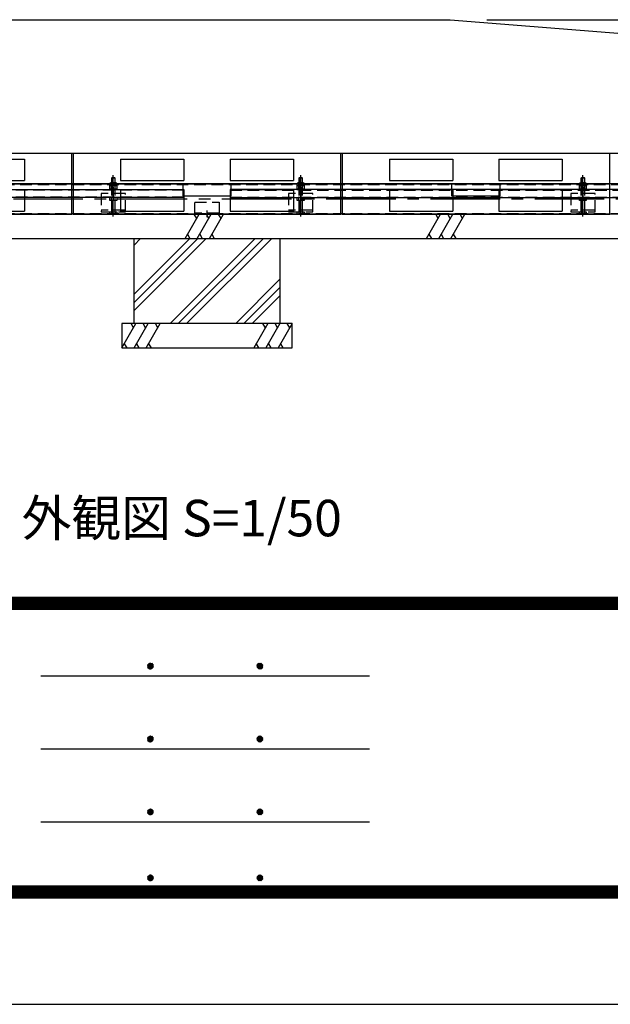
# Model space of a CAD drawing. Extents: x 1839 to 22839, y 66743 to 81593.
# Drawn here: x 6177 to 8604, y 66743 to 70793 of the extents above; entities that cross this region are included whole.
import ezdxf
from ezdxf.enums import TextEntityAlignment as Align

# ---------------------------------------------------------------- set-up
doc = ezdxf.new("R2010")
doc.units = 0
doc.header["$LTSCALE"] = 15
doc.linetypes.add('CENTER2', pattern=[28.575, 19.05, -3.175, 3.175, -3.175])
doc.linetypes.add('HIDDEN2', pattern=[4.7625, 3.175, -1.5875])
doc.layers.get('0').update_dxf_attribs({"linetype": 'CONTINUOUS'})
doc.layers.get('DEFPOINTS').update_dxf_attribs({"linetype": 'CONTINUOUS'})
for name, color, linetype in [('P002', 181, 'CONTINUOUS'), ('P004', 41, 'CONTINUOUS'), ('P005', 91, 'CONTINUOUS'), ('P007', 191, 'CONTINUOUS'), ('P018', 21, 'CONTINUOUS'), ('P019', 71, 'CONTINUOUS'), ('P902', 185, 'CONTINUOUS'), ('P904', 45, 'CONTINUOUS'), ('P919', 75, 'CONTINUOUS'), ('P_1CENTER', 2, 'CONTINUOUS'), ('P_2DIM', 6, 'CONTINUOUS'), ('P_3TEXT', 60, 'CONTINUOUS'), ('P_5DRAWFRAME', 104, 'CONTINUOUS'), ('P_7THICK', 7, 'CONTINUOUS')]:
    doc.layers.add(name, color=color, linetype=linetype)
doc.styles.add('BIGFONT', font='simplex.shx', dxfattribs={"bigfont": 'bigfont.shx'})
doc.dimstyles.new('DIMBIGFONT$0', dxfattribs={"dimscale": 50, "dimtxt": 3, "dimasz": 2, "dimexe": 1.5, "dimexo": 3, "dimgap": 0.75, "dimtad": 1, "dimdec": 1, "dimdsep": 46, "dimtxsty": 'BIGFONT', "dimsah": 1, "dimcen": 0, "dimclrt": 230, "dimadec": 1, "dimazin": 2, "dimtfac": 0.6, "dimtdec": 1, "dimtofl": 0, "dimtmove": 2, "dimatfit": 3, "dimfxl": 0, "dimtvp": 1, "dimtolj": 1, "dimarcsym": 0})

# ---------------------------------------------------------------- blocks, each defined once
blk = doc.blocks.new('A$C03C26CC5')
at = {"layer": 'P002'}
for p, q in [((5778, 137.7), (100, 137.7)), ((5778, 12.7), (100, 12.7))]:
    blk.add_line(p, q, dxfattribs=at)
for points in [[(2562, 137.7), (2562, 161.1), (2560.4, 162.7), (2547.6, 162.7), (2546, 161.1), (2546, 137.7)], [(3332, 137.7), (3332, 161.1), (3330.4, 162.7), (3317.6, 162.7), (3316, 161.1), (3316, 137.7)], [(4492, 137.7), (4492, 161.1), (4490.4, 162.7), (4477.6, 162.7), (4476, 161.1), (4476, 137.7)]]:
    blk.add_lwpolyline(points, dxfattribs=at)
for points in [[(2839, 87.7), (3039, 87.7), (3039, 137.7), (2839, 137.7)], [(3944, 87.7), (4144, 87.7), (4144, 137.7), (3944, 137.7)]]:
    blk.add_lwpolyline(points, close=True, dxfattribs=at)
at = {"layer": 'P902', "linetype": 'HIDDEN2'}
for p, q in [((2547.6, 162.7), (2547.6, 137.7)), ((2560.4, 162.7), (2560.4, 137.7)), ((3317.6, 162.7), (3317.6, 137.7)), ((3330.4, 162.7), (3330.4, 137.7)), ((4477.6, 162.7), (4477.6, 137.7)), ((4490.4, 162.7), (4490.4, 137.7)), ((100, 134.5), (5778, 134.5)), ((2562, 161.1), (2546, 161.1)), ((2547.6, 137.7), (2547.6, 22.7)), ((2560.4, 137.7), (2560.4, 22.7)), ((3332, 161.1), (3316, 161.1)), ((3317.6, 137.7), (3317.6, 22.7)), ((3330.4, 137.7), (3330.4, 22.7)), ((4492, 161.1), (4476, 161.1)), ((4477.6, 137.7), (4477.6, 22.7)), ((4490.4, 137.7), (4490.4, 22.7)), ((100, 15.9), (5778, 15.9)), ((2604, 28.8), (2504, 28.8)), ((2543.6, 12.7), (2564.4, 12.7)), ((2547.1, 22.7), (2547.1, 14)), ((2560.9, 22.7), (2560.9, 14)), ((2989, 16.7), (2889, 16.7)), ((2932, 16.7), (2932, 12.7)), ((2946, 16.7), (2946, 12.7)), ((3374, 28.8), (3274, 28.8)), ((3313.6, 12.7), (3334.4, 12.7)), ((3317.1, 22.7), (3317.1, 14)), ((3330.9, 22.7), (3330.9, 14)), ((4534, 28.8), (4434, 28.8)), ((4473.6, 12.7), (4494.4, 12.7)), ((4477.1, 22.7), (4477.1, 14)), ((4490.9, 22.7), (4490.9, 14))]:
    blk.add_line(p, q, dxfattribs=at)
for points in [[(2546, 137.7), (2546, 22.7)], [(2562, 22.7), (2562, 137.7)], [(3316, 137.7), (3316, 22.7)], [(3332, 22.7), (3332, 137.7)], [(4476, 137.7), (4476, 22.7)], [(4492, 22.7), (4492, 137.7)], [(2540.1, 14), (2540.1, 22.7), (2567.9, 22.7), (2567.9, 14)], [(3310.1, 14), (3310.1, 22.7), (3337.9, 22.7), (3337.9, 14)], [(4470.1, 14), (4470.1, 22.7), (4497.9, 22.7), (4497.9, 14)]]:
    blk.add_lwpolyline(points, dxfattribs=at)
for points in [[(2504, 22.7), (2604, 22.7), (2604, 97.7), (2504, 97.7)], [(3274, 22.7), (3374, 22.7), (3374, 97.7), (3274, 97.7)], [(4434, 22.7), (4534, 22.7), (4534, 97.7), (4434, 97.7)], [(2889, 62.7), (2989, 62.7), (2989, 12.7), (2889, 12.7)]]:
    blk.add_lwpolyline(points, close=True, dxfattribs=at)
for centre, radius, start, end in [((2543.6, 18), 5.33, 229.441, 310.559), ((2554, 32.1), 19.4, 249.065, 290.935), ((2564.4, 18), 5.33, 229.441, 310.559), ((3313.6, 18), 5.33, 229.441, 310.559), ((3324, 32.1), 19.4, 249.065, 290.935), ((3334.4, 18), 5.33, 229.441, 310.559), ((4473.6, 18), 5.33, 229.441, 310.559), ((4484, 32.1), 19.4, 249.065, 290.935), ((4494.4, 18), 5.33, 229.441, 310.559)]:
    blk.add_arc(centre, radius, start, end, dxfattribs=at)
at = {"layer": 'P_1CENTER', "linetype": 'CENTER2'}
for p, q in [((2554, 2.7), (2554, 172.7)), ((3324, 2.7), (3324, 172.7)), ((4484, 2.7), (4484, 172.7)), ((0, 75.2), (5878, 75.2)), ((2939, 28), (2939, 0))]:
    blk.add_line(p, q, dxfattribs=at)
blk = doc.blocks.new('DFP3')
at = {"color": 0}
for p, q in [((21.5, 33.5), (408, 33.5)), ((21.5, 33.45), (408, 33.45)), ((21.5, 33.4), (408, 33.4)), ((21.5, 33.35), (408, 33.35)), ((21.5, 33.3), (408, 33.3)), ((21.5, 33.25), (408, 33.25)), ((21.5, 33.2), (408, 33.2)), ((21.5, 33.15), (408, 33.15)), ((21.5, 33.1), (408, 33.1)), ((21.5, 33.05), (408, 33.05)), ((21.5, 33), (408, 33)), ((21.5, 32.95), (408, 32.95)), ((21.5, 32.9), (408, 32.9)), ((21.5, 32.85), (408, 32.85)), ((21.5, 32.8), (408, 32.8)), ((21.5, 32.75), (408, 32.75)), ((21.5, 32.7), (408, 32.7)), ((21.5, 32.65), (408, 32.65)), ((21.5, 32.6), (408, 32.6)), ((21.5, 32.55), (408, 32.55)), ((21.5, 32.5), (408, 32.5)), ((97.25, 27.825), (97.5, 28.075)), ((97.25, 27.825), (97.5, 27.575)), ((97.258, 27.762), (97.563, 28.067)), ((97.258, 27.888), (97.563, 27.583)), ((97.265, 27.911), (97.414, 28.06)), ((97.265, 27.739), (97.414, 27.59)), ((97.277, 27.711), (97.614, 28.048)), ((97.277, 27.939), (97.614, 27.602)), ((97.305, 27.668), (97.657, 28.02)), ((97.305, 27.982), (97.657, 27.63)), ((97.34, 28.017), (97.692, 27.665)), ((97.34, 27.633), (97.692, 27.985)), ((97.383, 28.046), (97.721, 27.708)), ((97.383, 27.604), (97.721, 27.942)), ((97.433, 28.066), (97.741, 27.758)), ((97.433, 27.584), (97.741, 27.892)), ((97.495, 28.075), (97.75, 27.82)), ((97.495, 27.575), (97.75, 27.83)), ((97.578, 28.062), (97.737, 27.903)), ((97.578, 27.588), (97.737, 27.747)), ((106.25, 27.825), (106.5, 28.075)), ((106.25, 27.825), (106.5, 27.575)), ((106.258, 27.762), (106.563, 28.067)), ((106.258, 27.888), (106.563, 27.583)), ((106.265, 27.911), (106.414, 28.06)), ((106.265, 27.739), (106.414, 27.59)), ((106.277, 27.711), (106.614, 28.048)), ((106.277, 27.939), (106.614, 27.602)), ((106.305, 27.668), (106.657, 28.02)), ((106.305, 27.982), (106.657, 27.63)), ((106.34, 28.017), (106.692, 27.665)), ((106.34, 27.633), (106.692, 27.985)), ((106.383, 28.046), (106.721, 27.708)), ((106.383, 27.604), (106.721, 27.942)), ((106.433, 28.066), (106.741, 27.758)), ((106.433, 27.584), (106.741, 27.892)), ((106.495, 28.075), (106.75, 27.82)), ((106.495, 27.575), (106.75, 27.83)), ((106.578, 28.062), (106.737, 27.903)), ((106.578, 27.588), (106.737, 27.747)), ((88.5, 27.025), (115.5, 27.025)), ((97.25, 21.825), (97.5, 22.075)), ((97.258, 21.762), (97.563, 22.067)), ((97.258, 21.888), (97.563, 21.583)), ((97.265, 21.911), (97.414, 22.06)), ((97.277, 21.711), (97.614, 22.048)), ((97.277, 21.939), (97.614, 21.602)), ((97.305, 21.668), (97.657, 22.02)), ((97.305, 21.982), (97.657, 21.63)), ((97.34, 22.017), (97.692, 21.665)), ((97.34, 21.633), (97.692, 21.985)), ((97.383, 22.046), (97.721, 21.708)), ((97.383, 21.604), (97.721, 21.942)), ((97.433, 22.066), (97.741, 21.758)), ((97.433, 21.584), (97.741, 21.892)), ((97.495, 22.075), (97.75, 21.82)), ((97.578, 22.062), (97.737, 21.903)), ((106.25, 21.825), (106.5, 22.075)), ((106.258, 21.762), (106.563, 22.067)), ((106.258, 21.888), (106.563, 21.583)), ((106.265, 21.911), (106.414, 22.06)), ((106.277, 21.711), (106.614, 22.048)), ((106.277, 21.939), (106.614, 21.602)), ((106.305, 21.668), (106.657, 22.02)), ((106.305, 21.982), (106.657, 21.63)), ((106.34, 22.017), (106.692, 21.665)), ((106.34, 21.633), (106.692, 21.985)), ((106.383, 22.046), (106.721, 21.708)), ((106.383, 21.604), (106.721, 21.942)), ((106.433, 22.066), (106.741, 21.758)), ((106.433, 21.584), (106.741, 21.892)), ((106.495, 22.075), (106.75, 21.82)), ((106.578, 22.062), (106.737, 21.903)), ((97.25, 21.825), (97.5, 21.575)), ((97.265, 21.739), (97.414, 21.59)), ((97.495, 21.575), (97.75, 21.83)), ((97.578, 21.588), (97.737, 21.747)), ((106.25, 21.825), (106.5, 21.575)), ((106.265, 21.739), (106.414, 21.59)), ((106.495, 21.575), (106.75, 21.83)), ((106.578, 21.588), (106.737, 21.747)), ((88.5, 21.025), (115.5, 21.025)), ((97.25, 15.825), (97.5, 16.075)), ((97.25, 15.825), (97.5, 15.575)), ((97.258, 15.762), (97.563, 16.067)), ((97.258, 15.888), (97.563, 15.583)), ((97.265, 15.911), (97.414, 16.06)), ((97.265, 15.739), (97.414, 15.59)), ((97.277, 15.711), (97.614, 16.048)), ((97.277, 15.939), (97.614, 15.602)), ((97.305, 15.668), (97.657, 16.02)), ((97.305, 15.982), (97.657, 15.63)), ((97.34, 16.017), (97.692, 15.665)), ((97.34, 15.633), (97.692, 15.985)), ((97.383, 16.046), (97.721, 15.708)), ((97.383, 15.604), (97.721, 15.942)), ((97.433, 16.066), (97.741, 15.758)), ((97.433, 15.584), (97.741, 15.892)), ((97.495, 16.075), (97.75, 15.82)), ((97.495, 15.575), (97.75, 15.83)), ((97.578, 16.062), (97.737, 15.903)), ((97.578, 15.588), (97.737, 15.747)), ((106.25, 15.825), (106.5, 16.075)), ((106.25, 15.825), (106.5, 15.575)), ((106.258, 15.762), (106.563, 16.067)), ((106.258, 15.888), (106.563, 15.583)), ((106.265, 15.911), (106.414, 16.06)), ((106.265, 15.739), (106.414, 15.59)), ((106.277, 15.711), (106.614, 16.048)), ((106.277, 15.939), (106.614, 15.602)), ((106.305, 15.668), (106.657, 16.02)), ((106.305, 15.982), (106.657, 15.63)), ((106.34, 16.017), (106.692, 15.665)), ((106.34, 15.633), (106.692, 15.985)), ((106.383, 16.046), (106.721, 15.708)), ((106.383, 15.604), (106.721, 15.942)), ((106.433, 16.066), (106.741, 15.758)), ((106.433, 15.584), (106.741, 15.892)), ((106.495, 16.075), (106.75, 15.82)), ((106.495, 15.575), (106.75, 15.83)), ((106.578, 16.062), (106.737, 15.903)), ((106.578, 15.588), (106.737, 15.747)), ((88.5, 15.025), (115.5, 15.025)), ((97.25, 10.4), (97.5, 10.65)), ((97.258, 10.337), (97.563, 10.642)), ((97.265, 10.486), (97.414, 10.635)), ((97.277, 10.286), (97.614, 10.623)), ((97.305, 10.243), (97.657, 10.595)), ((97.305, 10.557), (97.657, 10.205)), ((97.34, 10.592), (97.692, 10.24)), ((97.34, 10.208), (97.692, 10.56)), ((97.383, 10.621), (97.721, 10.283)), ((97.433, 10.641), (97.741, 10.333)), ((97.495, 10.65), (97.75, 10.395)), ((97.578, 10.637), (97.737, 10.478)), ((106.25, 10.4), (106.5, 10.65)), ((106.258, 10.337), (106.563, 10.642)), ((106.265, 10.486), (106.414, 10.635)), ((106.277, 10.286), (106.614, 10.623)), ((106.305, 10.243), (106.657, 10.595)), ((106.305, 10.557), (106.657, 10.205)), ((106.34, 10.592), (106.692, 10.24)), ((106.34, 10.208), (106.692, 10.56)), ((106.383, 10.621), (106.721, 10.283)), ((106.433, 10.641), (106.741, 10.333)), ((106.495, 10.65), (106.75, 10.395)), ((106.578, 10.637), (106.737, 10.478)), ((21.5, 9.75), (408, 9.75)), ((97.25, 10.4), (97.5, 10.15)), ((97.258, 10.463), (97.563, 10.158)), ((97.265, 10.314), (97.414, 10.165)), ((97.277, 10.514), (97.614, 10.177)), ((97.383, 10.179), (97.721, 10.517)), ((97.433, 10.159), (97.741, 10.467)), ((97.495, 10.15), (97.75, 10.405)), ((97.578, 10.163), (97.737, 10.322)), ((106.25, 10.4), (106.5, 10.15)), ((106.258, 10.463), (106.563, 10.158)), ((106.265, 10.314), (106.414, 10.165)), ((106.277, 10.514), (106.614, 10.177)), ((106.383, 10.179), (106.721, 10.517)), ((106.433, 10.159), (106.741, 10.467)), ((106.495, 10.15), (106.75, 10.405)), ((106.578, 10.163), (106.737, 10.322)), ((21.5, 9.7), (408, 9.7)), ((21.5, 9.65), (408, 9.65)), ((21.5, 9.6), (408, 9.6)), ((21.5, 9.55), (408, 9.55)), ((21.5, 9.5), (408, 9.5)), ((21.5, 9.45), (408, 9.45)), ((21.5, 9.4), (408, 9.4)), ((21.5, 9.35), (408, 9.35)), ((21.5, 9.3), (408, 9.3)), ((21.5, 9.25), (408, 9.25)), ((21.5, 9.2), (408, 9.2)), ((21.5, 9.15), (408, 9.15)), ((21.5, 9.1), (408, 9.1)), ((21.5, 9.05), (408, 9.05)), ((21.5, 9), (408, 9)), ((21.5, 8.95), (408, 8.95)), ((21.5, 8.9), (408, 8.9)), ((21.5, 8.85), (408, 8.85)), ((21.5, 8.8), (408, 8.8)), ((21.5, 8.75), (408, 8.75))]:
    blk.add_line(p, q, dxfattribs=at)
at = {"layer": 'DEFPOINTS', "color": 0}
blk.add_line((0, 0), (420, 0), dxfattribs=at)
at = {"color": 83, "style": 'BIGFONT'}
for tag, height, p in [('PROJECT1', 4, (283.377, 25.596)), ('DATE', 3, (344.677, 25.842)), ('SCALE', 3, (379.677, 25.842)), ('PROJECT2', 4, (284.202, 17.842)), ('PROJECT3', 4, (284.202, 10.567)), ('DWGNO', 3, (358.677, 10.567))]:
    blk.add_attdef(tag, text='', height=height, dxfattribs=at).set_placement(p, align=Align.BOTTOM_CENTER)
at = {"color": 83, "ltscale": 0.5, "style": 'BIGFONT', "flags": 8}
for tag, p in [('REV04', (26.475, 27.614)), ('REV03', (26.475, 21.705)), ('REV02', (26.475, 15.575)), ('REV01', (26.475, 10.325))]:
    blk.add_attdef(tag, text='', height=2, dxfattribs=at).set_placement(p, align=Align.BOTTOM_LEFT)
for tag, p in [('REVD4', (80.979, 27.614)), ('R4D', (92.672, 27.614)), ('R4C', (101.797, 27.614)), ('R4A', (110.922, 27.614)), ('REVD3', (80.979, 21.705)), ('R3D', (92.672, 21.705)), ('R3C', (101.797, 21.705)), ('R3A', (110.922, 21.705)), ('REVD2', (80.979, 15.575)), ('R2D', (92.672, 15.575)), ('R2C', (101.797, 15.575)), ('R2A', (110.922, 15.575)), ('R1C', (101.797, 10.325)), ('REVD1', (80.979, 10.325)), ('R1D', (92.672, 10.325)), ('R1A', (110.922, 10.325))]:
    blk.add_attdef(tag, text='', height=2, dxfattribs=at).set_placement(p, align=Align.BOTTOM_CENTER)
blk = doc.blocks.new('A$C39F87ADF')
at = {"layer": 'P018'}
for p, q in [((195, 101), (195, 13)), ((195, 101), (455, 101)), ((455, 101), (455, 13)), ((645, 101), (645, 13)), ((645, 101), (905, 101)), ((905, 101), (905, 13)), ((195, 13), (455, 13)), ((645, 13), (905, 13))]:
    blk.add_line(p, q, dxfattribs=at)
blk.add_lwpolyline([(0, 0), (1100, 0), (1100, 125), (0, 125)], close=True, dxfattribs=at)
blk = doc.blocks.new('A$C6242A6BB')
at = {"layer": 'P004'}
blk.add_lwpolyline([(2900, 43), (2900, 11), (0, 11), (0, 43)], close=True, dxfattribs=at)
at = {"layer": 'P904', "linetype": 'HIDDEN2'}
for p, q in [((2900, 41.4), (0, 41.4)), ((281, 43), (281, 41.4)), ((299, 43), (299, 41.4)), ((1441, 43), (1441, 41.4)), ((1459, 43), (1459, 41.4)), ((2601, 43), (2601, 41.4)), ((2619, 43), (2619, 41.4)), ((2900, 12.6), (0, 12.6)), ((281, 12.6), (281, 11)), ((299, 12.6), (299, 11)), ((1441, 12.6), (1441, 11)), ((1459, 12.6), (1459, 11)), ((2601, 12.6), (2601, 11)), ((2619, 12.6), (2619, 11))]:
    blk.add_line(p, q, dxfattribs=at)
at = {"layer": 'P_1CENTER', "linetype": 'CENTER2'}
for p, q in [((290, 53.6), (290, 0)), ((1450, 53.6), (1450, 0)), ((2610, 53.6), (2610, 0))]:
    blk.add_line(p, q, dxfattribs=at)
blk = doc.blocks.new('A$C6242A76F')
at = {"layer": 'P007'}
for p, q in [((24.2, 13), (3.5, 13)), ((6.9, 0), (6.9, 11.7)), ((20.8, 0), (20.8, 11.7))]:
    blk.add_line(p, q, dxfattribs=at)
blk.add_lwpolyline([(27.7, 11.7), (27.7, 0), (0, 0), (0, 11.7)], dxfattribs=at)
for centre, radius, start, end in [((3.5, 7.7), 5.33, 49.441, 130.559), ((13.9, -6.4), 19.4, 69.065, 110.935), ((24.2, 7.7), 5.33, 49.441, 130.559)]:
    blk.add_arc(centre, radius, start, end, dxfattribs=at)
blk = doc.blocks.new('A$C6242ADBA')
at = {"layer": 'P007'}
for p, q in [((32, 2.5), (0, 2.5)), ((0, 2.5), (0, 0)), ((0, 0), (32, 0)), ((2, 2.5), (30, 2.5)), ((26.4, 28.5), (5.6, 28.5)), ((26.4, 15.5), (5.6, 15.5)), ((26.4, 15.5), (5.6, 15.5)), ((26.4, 2.5), (5.6, 2.5)), ((9.1, 15.5), (9.1, 27.2)), ((9.1, 2.5), (9.1, 14.2)), ((22.9, 15.5), (22.9, 27.2)), ((22.9, 2.5), (22.9, 14.2)), ((32, 0), (32, 2.5))]:
    blk.add_line(p, q, dxfattribs=at)
for points in [[(29.9, 27.2), (29.9, 15.5), (2.1, 15.5), (2.1, 27.2)], [(29.9, 14.2), (29.9, 2.5), (2.1, 2.5), (2.1, 14.2)]]:
    blk.add_lwpolyline(points, dxfattribs=at)
for centre, radius, start, end in [((5.6, 23.2), 5.33, 49.441, 130.559), ((5.6, 10.2), 5.33, 49.441, 130.559), ((16, 9.1), 19.4, 69.065, 110.935), ((16, -3.9), 19.4, 69.065, 110.935), ((26.4, 23.2), 5.33, 49.441, 130.559), ((26.4, 10.2), 5.33, 49.441, 130.559)]:
    blk.add_arc(centre, radius, start, end, dxfattribs=at)
blk = doc.blocks.new('*D23')
at = {"layer": 'DEFPOINTS', "color": 0}
for p in [(7946.6, 70793.2), (9946.6, 70243.2), (10976.6, 70243.2)]:
    blk.add_point(p, dxfattribs=at)
at = {"layer": 'P_2DIM', "color": 0, "lineweight": -2}
for p, q in [((8096.6, 70793.2), (11051.6, 70793.2)), ((10976.6, 70693.2), (10976.6, 70343.2)), ((10096.6, 70243.2), (11051.6, 70243.2))]:
    blk.add_line(p, q, dxfattribs=at)
at = {"layer": 'P_2DIM', "color": 0}
for points in [[(10959.9, 70693.2), (10993.3, 70693.2), (10976.6, 70793.2)], [(10959.9, 70343.2), (10993.3, 70343.2), (10976.6, 70243.2)]]:
    blk.add_solid(points, dxfattribs=at)
at = {"layer": 'P_2DIM', "color": 230, "insert": (10816.6, 70518.2), "char_height": 150, "attachment_point": 5, "rotation": 90, "style": 'BIGFONT'}
blk.add_mtext('\\A1;(550)', dxfattribs=at)

msp = doc.modelspace()

# ---------------------------------------------------------------- hatches: boundary and pattern name
at = {"layer": 'P919'}
h = msp.add_hatch(dxfattribs=at)
h.set_pattern_fill('PLAST', color=256, scale=30, angle=45, style=0)
h.set_pattern_definition([(45, (1707.67, 0), (-134.70384, 134.70384), []), (45, (1690.83, 16.84), (-134.70384, 134.70384), []), (45, (1674, 33.68), (-134.70384, 134.70384), [])])
h.paths.add_polyline_path([(7246.6033132, 69893.1690767), (6646.6033132, 69893.1690767), (6646.6033132, 69543.1690767), (7246.6033132, 69543.1690767)])

# ---------------------------------------------------------------- linework, layer by layer
at = {"layer": 'P005'}
msp.add_lwpolyline([(3964.5452387, 70614.5652515), (4964.9681647, 70714.6414844), (5946.5630692, 70793.1690767), (7946.5630692, 70793.1690767), (8928.1579736, 70714.6414844), (9928.553812, 70614.5679612, -0.3853039419), (9946.5630692, 70594.6672842), (9978.6033132, 70052.3691996, 0.4142135624), (9983.8033132, 70047.1691996), (10009.4033132, 70047.1691996, 0.4142135624), (10014.6033132, 70052.3691996), (10014.6033132, 70077.9691996, 0.4142135624), (10009.4033132, 70083.1691996), (9972.9648114, 70083.1691996)], format="xyb", dxfattribs=at)
at = {"layer": 'P019'}
for points in [[(4216.6033132, 69893.1690767), (9676.6033132, 69893.1690767), (9676.6033132, 69993.1690767), (4216.6033132, 69993.1690767)], [(7246.6033132, 69543.1690767), (6646.6033132, 69543.1690767), (6646.6033132, 69893.1690767), (7246.6033132, 69893.1690767)], [(7296.6033132, 69543.1690767), (6596.6033132, 69543.1690767), (6596.6033132, 69443.1690767), (7296.6033132, 69443.1690767)]]:
    msp.add_lwpolyline(points, close=True, dxfattribs=at)
at = {"layer": 'P919'}
for p, q in [((6856.6033132, 69893.1690767), (6914.3383401, 69993.1690767)), ((6904.3383401, 69975.8485686), (6894.3383401, 69993.1690767)), ((6906.6033132, 69893.1690767), (6964.3383401, 69993.1690767)), ((6954.3383401, 69975.8485686), (6944.3383401, 69993.1690767)), ((6956.6033132, 69893.1690767), (7014.3383401, 69993.1690767)), ((7004.3383401, 69975.8485686), (6994.3383401, 69993.1690767)), ((7848.8682863, 69893.1690767), (7906.6033132, 69993.1690767)), ((7896.6033132, 69975.8485686), (7886.6033132, 69993.1690767)), ((7898.8682863, 69893.1690767), (7956.6033132, 69993.1690767)), ((7946.6033132, 69975.8485686), (7936.6033132, 69993.1690767)), ((7948.8682863, 69893.1690767), (8006.6033132, 69993.1690767)), ((7996.6033132, 69975.8485686), (7986.6033132, 69993.1690767)), ((6866.6033132, 69910.4895848), (6876.6033132, 69893.1690767)), ((6916.6033132, 69910.4895848), (6926.6033132, 69893.1690767)), ((6966.6033132, 69910.4895848), (6976.6033132, 69893.1690767)), ((7858.8682863, 69910.4895848), (7868.8682863, 69893.1690767)), ((7908.8682863, 69910.4895848), (7918.8682863, 69893.1690767)), ((7958.8682863, 69910.4895848), (7968.8682863, 69893.1690767)), ((6596.6033132, 69443.1690767), (6654.3383401, 69543.1690767)), ((6644.3383401, 69525.8485686), (6634.3383401, 69543.1690767)), ((6646.6033132, 69443.1690767), (6704.3383401, 69543.1690767)), ((6694.3383401, 69525.8485686), (6684.3383401, 69543.1690767)), ((6696.6033132, 69443.1690767), (6754.3383401, 69543.1690767)), ((6744.3383401, 69525.8485686), (6734.3383401, 69543.1690767)), ((7196.6033132, 69543.1690767), (7138.8682863, 69443.1690767)), ((7186.6033132, 69525.8485686), (7176.6033132, 69543.1690767)), ((7246.6033132, 69543.1690767), (7188.8682863, 69443.1690767)), ((7236.6033132, 69525.8485686), (7226.6033132, 69543.1690767)), ((7296.6033132, 69543.1690767), (7238.8682863, 69443.1690767)), ((7286.6033132, 69525.8485686), (7276.6033132, 69543.1690767)), ((6606.6033132, 69460.4895848), (6616.6033132, 69443.1690767)), ((6656.6033132, 69460.4895848), (6666.6033132, 69443.1690767)), ((6706.6033132, 69460.4895848), (6716.6033132, 69443.1690767)), ((7148.8682863, 69460.4895848), (7158.8682863, 69443.1690767)), ((7198.8682863, 69460.4895848), (7208.8682863, 69443.1690767)), ((7248.8682863, 69460.4895848), (7258.8682863, 69443.1690767))]:
    msp.add_line(p, q, dxfattribs=at)
at = {"layer": 'P_7THICK'}
msp.add_line((11346.6033132, 70243.1690767), (3084.7739002, 70243.1690767), dxfattribs=at)

# ---------------------------------------------------------------- block references
at = {"layer": 'P004'}
for p in [(5291.6033132, 70118.1690767), (6396.6033132, 70118.1690767), (7501.6033132, 70118.1690767), (5291.6033132, 69993.1690767), (6396.6033132, 69993.1690767), (7501.6033132, 69993.1690767)]:
    msp.add_blockref('A$C39F87ADF', p, dxfattribs=at)
at = {"layer": 'P902'}
msp.add_blockref('A$C03C26CC5', (4007.6033383, 69980.4502406), dxfattribs=at)
at = {"layer": 'P_5DRAWFRAME', "xscale": 50, "yscale": 50, "zscale": 50}
msp.add_blockref('DFP3', (1838.9333198, 66743.1690767), dxfattribs=at)
at = {"layer": 'P_5DRAWFRAME'}
for name, p in [('A$C6242ADBA', (6545.6033132, 70094.1690767)), ('A$C6242ADBA', (7315.6033132, 70094.1690767)), ('A$C6242ADBA', (8475.6033132, 70094.1690767)), ('A$C6242A6BB', (3951.6033132, 70051.1315721)), ('A$C6242A76F', (6547.7469067, 70049.1690767)), ('A$C6242A76F', (7317.7469068, 70049.1690767)), ('A$C6242A76F', (8477.7469067, 70049.1690767))]:
    msp.add_blockref(name, p, dxfattribs=at)
at = {"layer": 'P_5DRAWFRAME', "xscale": -1}
msp.add_blockref('A$C6242A6BB', (9941.6033132, 70051.1315721), dxfattribs=at)

# ---------------------------------------------------------------- texts
at = {"layer": 'P_3TEXT', "insert": (6184.4491864, 68818.1690767), "char_height": 150, "width": 2137.213463881, "attachment_point": 1, "style": 'BIGFONT'}
msp.add_mtext('外観図 S=1/50', dxfattribs=at)

# ---------------------------------------------------------------- dimensions: what is measured, and where the dimension line sits
at = {"layer": 'P_2DIM'}
dim = msp.add_linear_dim(base=(10976.6033132, 70243.1690767), p1=(7946.5630692, 70793.1690767), p2=(9946.6033132, 70243.1690767), angle=90, text='(<>)', dimstyle='DIMBIGFONT$0', override={"dimtofl": 1, "dimtmove": 2}, dxfattribs=at)
dim.commit()
dim.dimension.update_dxf_attribs({"geometry": '*D23', "text_midpoint": (10816.6033132, 70518.1690767), "dimtype": 160})

doc.saveas('drawing.dxf')
